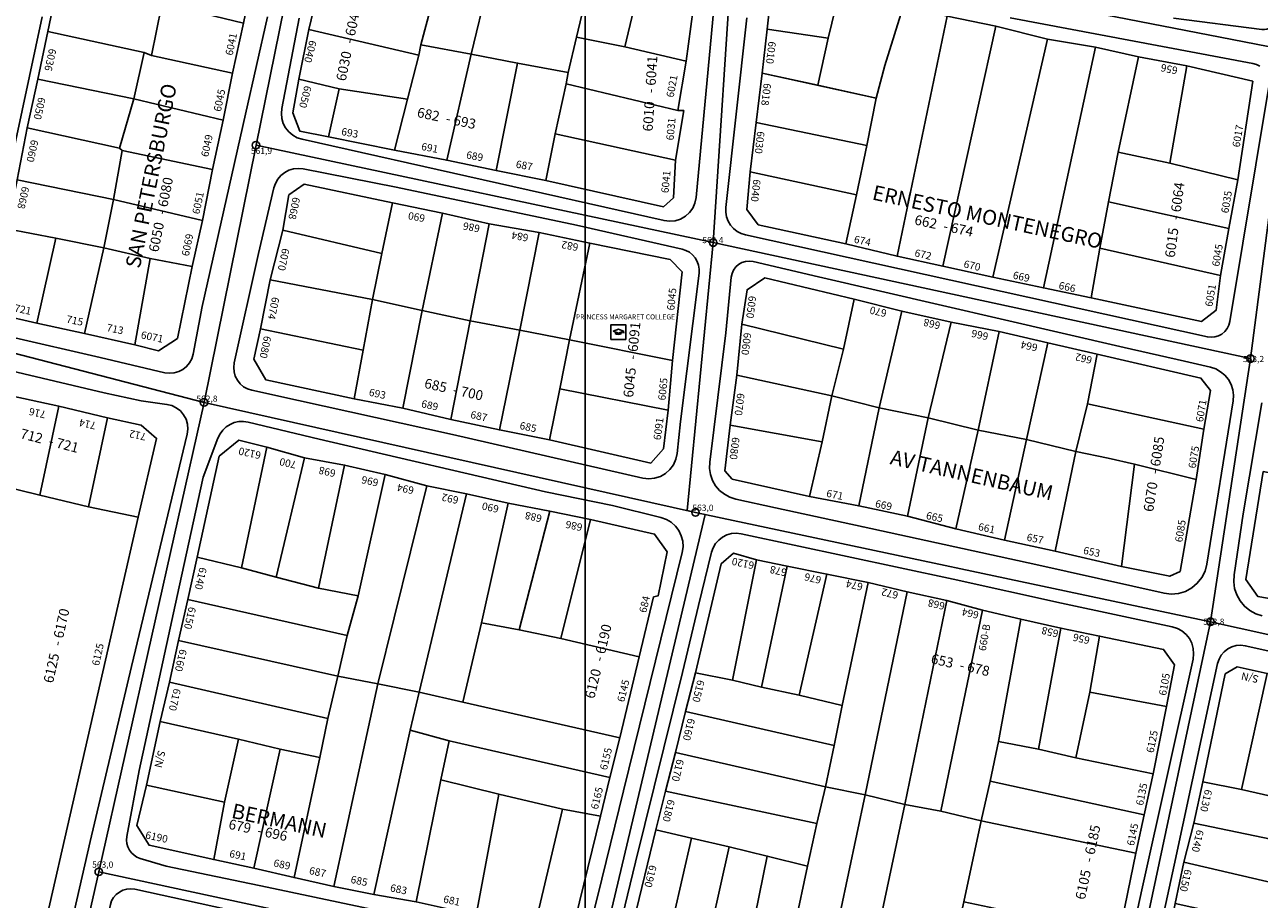
# Model space of a CAD drawing. Extents: x 343203 to 350546, y 6289600 to 6297187.
# Drawn here: x 347087 to 347336, y 6290519 to 6290695 of the extents above; entities that cross this region are included whole.
import ezdxf

# ---------------------------------------------------------------- set-up
doc = ezdxf.new("R2010")
doc.units = 0
doc.header["$MEASUREMENT"] = 0
doc.layers.get('0').update_dxf_attribs({"linetype": 'CONTINUOUS'})
for name, color, linetype in [('1010', 7, 'CONTINUOUS'), ('1400', 7, 'CONTINUOUS'), ('1500', 7, 'CONTINUOUS'), ('2000', 7, 'CONTINUOUS'), ('2510', 7, 'CONTINUOUS'), ('LIMITE_PREDIAL', 7, 'CONTINUOUS')]:
    doc.layers.add(name, color=color, linetype=linetype)

msp = doc.modelspace()

# ---------------------------------------------------------------- linework, layer by layer
at = {"color": 3}
for points in [[(346300, 6290200), (347200, 6290200), (347200, 6290800), (346300, 6290800), (346300, 6290200)], [(347200, 6290200), (348100, 6290200), (348100, 6290800), (347200, 6290800), (347200, 6290200)]]:
    msp.add_lwpolyline(points, dxfattribs=at)
at = {"color": 10}
for points in [[(347133.66, 6290671.08), (347145.06, 6290727.15)], [(347225.83, 6290651.43), (347229.78, 6290712.03)], [(347229.78, 6290712.03), (347342.24, 6290690.09)], [(347342.24, 6290690.09), (347334.16, 6290628.03)], [(347123.19, 6290619.17), (347133.66, 6290671.08)], [(347225.83, 6290651.43), (347133.66, 6290671.08)], [(347222.27, 6290596.98), (347220.55, 6290597.36), (347225.83, 6290651.43)], [(347334.16, 6290628.03), (347225.83, 6290651.43)], [(347074.24, 6290631.9), (347123.19, 6290619.17)], [(347334.16, 6290628.03), (347326.1, 6290574.92)], [(347101.97, 6290524.48), (347123.19, 6290619.17)], [(347123.19, 6290619.17), (347222.27, 6290596.98)], [(347222.27, 6290596.98), (347224.19, 6290596.57), (347202, 6290502.87)], [(347222.27, 6290596.98), (347326.1, 6290574.92)], [(347326.1, 6290574.92), (347306.05, 6290480.68)], [(347326.1, 6290574.92), (347424.95, 6290553.07)], [(347079.84, 6290427.1), (347101.97, 6290524.48)], [(347202, 6290502.87), (347101.97, 6290524.48)]]:
    msp.add_lwpolyline(points, dxfattribs=at)
at = {"color": 4}
for points in [[(347205.21, 6290631.89), (347205.21, 6290634.85), (347208.18, 6290634.85), (347208.18, 6290631.89), (347205.21, 6290631.89)], [(347205.64, 6290633.58), (347206.71, 6290633.99), (347207.75, 6290633.58), (347206.71, 6290633.17), (347205.64, 6290633.58)], [(347206.22, 6290633.35), (347206.04, 6290633.06)], [(347207.21, 6290633.36), (347207.32, 6290633.06)], [(347207.75, 6290633.58), (347207.67, 6290633.18)], [(347207.75, 6290633.58), (347207.69, 6290633.18)], [(347207.75, 6290633.58), (347207.7, 6290633.18)], [(347207.75, 6290633.58), (347207.73, 6290633.18)], [(347207.75, 6290633.58), (347207.75, 6290633.18)], [(347207.75, 6290633.58), (347207.76, 6290633.18)], [(347207.75, 6290633.58), (347207.8, 6290633.18)]]:
    msp.add_lwpolyline(points, dxfattribs=at)
msp.add_arc((347206.69, 6290634.3), 1.4, 242.6955, 296.9155, dxfattribs=at)
at = {"layer": '1400', "color": 2}
for points in [[(347127, 6290676.1), (347128.9, 6290685.6), (347131.1, 6290695.7), (347133.1, 6290705.2), (347136.7, 6290723), (347129.4, 6290724.9), (347119.7, 6290726.9), (347109.9, 6290729.1), (347101.6, 6290731.1), (347099.1, 6290729.1), (347095.9, 6290713.8), (347093.8, 6290704), (347091.7, 6290694), (347089.7, 6290684.4), (347087.5, 6290674.6), (347085.5, 6290664.1)], [(347146.61, 6290703.99), (347144.31, 6290694.39), (347142.31, 6290684.39), (347141.11, 6290677.59), (347142.51, 6290673.89), (347148.3, 6290672.75), (347161.6, 6290670.05), (347172.1, 6290668.05), (347182.1, 6290665.95), (347192.1, 6290663.95), (347215.8, 6290658.65), (347217.8, 6290660.45), (347218.2, 6290668.05), (347219.9, 6290678.05), (347218.7, 6290678.05)], [(347218.7, 6290678.05), (347220.4, 6290688.05), (347222.7, 6290705.55)], [(347237.6, 6290702.38), (347236.7, 6290694.48), (347235.7, 6290685.58), (347234.5, 6290675.68), (347233.3, 6290665.68), (347232.6, 6290658.08), (347234.9, 6290654.98), (347252.6, 6290651.18), (347262.9, 6290648.68), (347272.1, 6290646.68), (347282.2, 6290644.48)], [(347282.2, 6290644.48), (347292.4, 6290642.28), (347302, 6290640.28), (347324.3, 6290635.48), (347327.2, 6290637.78), (347328.1, 6290644.78), (347329.8, 6290654.28), (347331.6, 6290664.08), (347334.6, 6290683.98), (347321.3, 6290687.08), (347311.6, 6290688.88), (347302.9, 6290690.88), (347293.2, 6290692.48), (347282.8, 6290695.08), (347273, 6290697.08)], [(347081.8, 6290636.9), (347089.5, 6290635.2), (347099.1, 6290633.1), (347109.2, 6290630.8), (347114, 6290629.6), (347117.8, 6290632.1), (347120.8, 6290646.6), (347122.9, 6290655.9), (347124.9, 6290666.2), (347127, 6290676.1)], [(347219.54, 6290645.53), (347217.14, 6290648.03), (347200.94, 6290651.33), (347190.74, 6290653.43), (347180.64, 6290655.23), (347171.24, 6290657.33), (347161.14, 6290659.43), (347143.34, 6290663.23), (347140.24, 6290661.03), (347139.04, 6290653.93), (347136.54, 6290643.93), (347134.54, 6290634.03), (347133.24, 6290627.93), (347135.64, 6290623.73), (347153.44, 6290619.93), (347163.24, 6290618.03), (347172.94, 6290615.73), (347182.74, 6290613.63), (347192.84, 6290611.63), (347213.24, 6290606.93), (347215.84, 6290609.83), (347216.74, 6290617.63), (347217.64, 6290627.63), (347219.54, 6290645.53)], [(347264.97, 6290596.2), (347255.17, 6290598.3), (347245.27, 6290600.2), (347229.67, 6290603.7), (347228.17, 6290605.4), (347229.27, 6290614.6), (347230.57, 6290624.7), (347231.57, 6290635), (347232.67, 6290641.9), (347236.27, 6290644.3), (347254.27, 6290640), (347263.87, 6290637.6), (347273.77, 6290635.4), (347283.47, 6290633.5), (347293.27, 6290631.2), (347303.27, 6290628.9), (347324.17, 6290624.1), (347326.07, 6290621.6), (347324.77, 6290613.8), (347323.17, 6290603.6), (347319.97, 6290585.1), (347317.87, 6290584.1), (347308.17, 6290586.1), (347294.77, 6290589.2), (347284.57, 6290591.4), (347274.77, 6290593.7), (347264.97, 6290596.2)], [(347038.6, 6290284.4), (347088.5, 6290502.4), (347109.9, 6290596), (347113.6, 6290611.9), (347110.5, 6290614.6), (347103.7, 6290616.1), (347093.9, 6290618.4), (347084.3, 6290620.5)], [(347165.92, 6290518.43), (347157.42, 6290519.93), (347149.32, 6290521.53), (347141.32, 6290523.33), (347133.22, 6290525.23), (347125.12, 6290526.93), (347112.11, 6290529.83), (347109.61, 6290533.83), (347111.61, 6290541.93), (347114.31, 6290554.83), (347116.21, 6290562.73), (347118.01, 6290571.13), (347119.91, 6290579.43), (347121.81, 6290587.93), (347126.21, 6290608.33), (347130.21, 6290611.53), (347135.81, 6290610.13), (347143.42, 6290608.03), (347151.52, 6290606.53), (347159.72, 6290604.63), (347168.12, 6290602.33), (347176.12, 6290600.73), (347184.52, 6290598.83), (347192.92, 6290597.23), (347201.12, 6290595.53), (347214.02, 6290592.63), (347216.52, 6290589.03), (347214.72, 6290580.13), (347213.82, 6290579.93), (347210.92, 6290567.83), (347207.02, 6290551.53)], [(347336.7, 6290605.25), (347333.2, 6290583.45), (347335.6, 6290580.05), (347343, 6290578.75)], [(347307.74, 6290512.14), (347311.04, 6290528.24), (347312.74, 6290535.94), (347314.54, 6290544.24), (347317.24, 6290557.84), (347318.84, 6290566.24), (347316.64, 6290569.34), (347303.74, 6290572.04), (347295.94, 6290573.64), (347287.84, 6290575.44), (347280.14, 6290577.24), (347272.94, 6290579.24), (347264.94, 6290580.94), (347257.04, 6290582.84), (347248.74, 6290584.54), (347240.74, 6290586.14), (347234.54, 6290587.44), (347229.94, 6290588.74), (347227.44, 6290586.64), (347222.24, 6290564.64), (347220.24, 6290556.84), (347218.24, 6290548.54), (347216.24, 6290540.74), (347214.24, 6290532.94), (347209.24, 6290512.14)], [(347337.53, 6290564.5), (347331.43, 6290565.8), (347329.03, 6290564.4), (347324.53, 6290542.6), (347322.73, 6290534.3), (347320.73, 6290526.4), (347318.93, 6290518.1), (347317.33, 6290510), (347312.73, 6290489.3), (347314.73, 6290485.6), (347320.53, 6290484.6), (347327.7, 6290482.7), (347336.2, 6290481)], [(347207.02, 6290551.53), (347205.02, 6290543.53), (347203.12, 6290535.73), (347197.22, 6290511.53)]]:
    msp.add_lwpolyline(points, dxfattribs=at)
at = {"layer": '1500'}
for centre in [(347133.65, 6290671.08), (347225.82, 6290651.43), (347334.15, 6290628.03), (347123.18, 6290619.17), (347222.26, 6290596.98), (347326.09, 6290574.92), (347101.96, 6290524.48)]:
    msp.add_circle(centre, 0.759, dxfattribs=at)
at = {"layer": '2000', "color": 1}
for points in [[(347142.34, 6290696.71), (347138.85, 6290678.5), (347138.76, 6290677.47), (347138.86, 6290676.45), (347139.16, 6290675.47), (347139.63, 6290674.56), (347140.28, 6290673.76), (347141.06, 6290673.1), (347141.96, 6290672.59), (347142.93, 6290672.27), (347215.94, 6290655.85), (347217.05, 6290655.72), (347218.17, 6290655.83), (347219.24, 6290656.17), (347220.21, 6290656.73), (347221.04, 6290657.48), (347221.7, 6290658.39), (347222.15, 6290659.41), (347222.37, 6290660.51), (347226.39, 6290703.01)], [(347090.54, 6290696.96), (347078.57, 6290641.2)], [(347084.18, 6290632.38), (347102.23, 6290628.24), (347115.28, 6290625.18), (347116.22, 6290625.06), (347117.16, 6290625.13), (347118.08, 6290625.39), (347118.92, 6290625.82), (347119.66, 6290626.42), (347120.26, 6290627.15), (347120.71, 6290627.98), (347120.97, 6290628.89), (347122.78, 6290638.55), (347131.56, 6290677.35), (347135.99, 6290696.96)], [(347232.62, 6290696.76), (347228.4, 6290658.48), (347228.39, 6290657.55), (347228.54, 6290656.64), (347228.85, 6290655.77), (347229.32, 6290654.97), (347229.93, 6290654.27), (347230.65, 6290653.69), (347231.47, 6290653.25), (347232.35, 6290652.97), (347325.45, 6290632.41), (347326.22, 6290632.32), (347326.98, 6290632.39), (347327.72, 6290632.61), (347328.39, 6290632.97), (347328.98, 6290633.46), (347329.46, 6290634.06), (347329.81, 6290634.75), (347330.01, 6290635.49), (347337.87, 6290682.9)], [(347336.05, 6290687.01), (347335.35, 6290687.37), (347334.59, 6290687.59), (347285.72, 6290696.76)], [(347318.64, 6290696.71), (347336.46, 6290694.42), (347336.97, 6290694.41), (347337.47, 6290694.5), (347337.95, 6290694.68), (347338.38, 6290694.96), (347338.75, 6290695.31), (347339.04, 6290695.74)], [(347161.89, 6290662.58), (347143.18, 6290666.29), (347142.21, 6290666.38), (347141.24, 6290666.29), (347140.3, 6290666.02), (347139.44, 6290665.57), (347138.68, 6290664.97), (347138.04, 6290664.23), (347137.56, 6290663.38), (347137.25, 6290662.46), (347134.19, 6290649.22), (347129.27, 6290627.15), (347129.16, 6290626.25), (347129.23, 6290625.34), (347129.48, 6290624.47), (347129.89, 6290623.65), (347130.45, 6290622.94), (347131.14, 6290622.35), (347131.93, 6290621.9), (347132.8, 6290621.62), (347142.19, 6290619.55), (347173.3, 6290612.69), (347211.64, 6290603.93), (347212.83, 6290603.79), (347214.02, 6290603.9), (347215.17, 6290604.26), (347216.21, 6290604.85), (347217.1, 6290605.64), (347217.81, 6290606.61), (347218.3, 6290607.7), (347218.55, 6290608.87), (347219.23, 6290615.34), (347222.98, 6290645.24), (347223, 6290646.06), (347222.88, 6290646.86), (347222.61, 6290647.63), (347222.21, 6290648.34), (347221.68, 6290648.96), (347221.05, 6290649.47), (347220.33, 6290649.86), (347219.56, 6290650.12), (347198.26, 6290654.92), (347161.89, 6290662.58)], [(347247.06, 6290644.53), (347233.86, 6290647.59), (347233.1, 6290647.69), (347232.35, 6290647.62), (347231.62, 6290647.39), (347230.96, 6290647.01), (347230.39, 6290646.51), (347229.94, 6290645.89), (347229.64, 6290645.19), (347229.48, 6290644.45), (347228.4, 6290633.21), (347225.13, 6290607.1), (347225.09, 6290605.86), (347225.28, 6290604.63), (347225.69, 6290603.45), (347226.31, 6290602.37), (347227.12, 6290601.42), (347228.09, 6290600.64), (347229.19, 6290600.05), (347230.38, 6290599.67), (347238.42, 6290597.9), (347256.05, 6290594.05), (347290.85, 6290586.48), (347316.72, 6290580.69), (347318.17, 6290580.51), (347319.62, 6290580.64), (347321.02, 6290581.06), (347322.31, 6290581.75), (347323.42, 6290582.68), (347324.33, 6290583.83), (347324.98, 6290585.13), (347325.36, 6290586.54), (347330.66, 6290619.49), (347330.73, 6290620.61), (347330.6, 6290621.73), (347330.25, 6290622.8), (347329.71, 6290623.79), (347329, 6290624.66), (347328.13, 6290625.38), (347327.15, 6290625.93), (347326.08, 6290626.28), (347320.85, 6290627.47), (347308.7, 6290630.25), (347247.06, 6290644.53)], [(347074.27, 6290627.9), (347103.03, 6290621.12), (347110.49, 6290619.51), (347115.68, 6290618.79), (347116.67, 6290618.55), (347117.59, 6290618.1), (347118.4, 6290617.48), (347119.06, 6290616.7), (347119.55, 6290615.8), (347119.83, 6290614.82), (347119.91, 6290613.8), (347119.78, 6290612.79), (347108.57, 6290565.91), (347100.19, 6290530.59), (347090.74, 6290489.11), (347084.37, 6290461.24)], [(347336.51, 6290576.09), (347335.2, 6290576.52), (347333.99, 6290577.19), (347332.93, 6290578.06), (347332.05, 6290579.12), (347331.38, 6290580.33), (347330.94, 6290581.63), (347330.76, 6290583), (347330.83, 6290584.37), (347332.65, 6290596.72), (347336.44, 6290619.07)], [(347146.42, 6290611.74), (347132.06, 6290615.2), (347131.13, 6290615.34), (347130.2, 6290615.31), (347129.28, 6290615.11), (347128.42, 6290614.75), (347127.64, 6290614.24), (347126.96, 6290613.59), (347126.4, 6290612.84), (347125.99, 6290612), (347123.01, 6290604.11), (347118.17, 6290581.96), (347110.11, 6290544.9), (347107.63, 6290531.58), (347107.57, 6290530.88), (347107.63, 6290530.18), (347107.82, 6290529.5), (347108.13, 6290528.87), (347108.55, 6290528.31), (347109.06, 6290527.83), (347109.66, 6290527.45), (347110.31, 6290527.19), (347115.51, 6290525.62), (347135.93, 6290521.37), (347196.65, 6290508.53)], [(347200.27, 6290510.78), (347202.48, 6290519.45), (347207.74, 6290540.81), (347219.58, 6290588.89), (347219.74, 6290590.03), (347219.68, 6290591.17), (347219.4, 6290592.28), (347218.9, 6290593.31), (347218.22, 6290594.23), (347217.37, 6290595), (347216.38, 6290595.58), (347215.3, 6290595.96), (347205.53, 6290598.36), (347192, 6290601.15), (347146.42, 6290611.74)], [(347274.18, 6290583.52), (347231.44, 6290592.67), (347230.48, 6290592.79), (347229.51, 6290592.71), (347228.58, 6290592.45), (347227.71, 6290592.02), (347226.95, 6290591.42), (347226.31, 6290590.7), (347225.82, 6290589.86), (347225.5, 6290588.94), (347222.88, 6290578.18), (347219.64, 6290564.7), (347210.19, 6290526.41), (347206.47, 6290511.19)], [(347308.52, 6290503.97), (347312.37, 6290521.45), (347322.56, 6290567.41), (347322.69, 6290568.47), (347322.61, 6290569.55), (347322.32, 6290570.58), (347321.83, 6290571.54), (347321.16, 6290572.38), (347320.34, 6290573.08), (347319.4, 6290573.6), (347318.37, 6290573.92), (347296.05, 6290578.66), (347274.18, 6290583.52)], [(347355.21, 6290565.13), (347333.1, 6290570.07), (347332.19, 6290570.18), (347331.28, 6290570.11), (347330.39, 6290569.86), (347329.57, 6290569.44), (347328.85, 6290568.88), (347328.25, 6290568.18), (347327.81, 6290567.37), (347327.52, 6290566.5), (347326.38, 6290561.21), (347324.22, 6290551.17), (347318.78, 6290525.84), (347312.59, 6290497.39)], [(347156.39, 6290510.59), (347109.2, 6290520.95), (347108.4, 6290521.04), (347107.6, 6290520.98), (347106.83, 6290520.77), (347106.11, 6290520.4), (347105.47, 6290519.91), (347104.95, 6290519.31), (347104.54, 6290518.61), (347104.29, 6290517.85), (347098.97, 6290495.16), (347094.05, 6290472.81), (347086.07, 6290438.06)]]:
    msp.add_lwpolyline(points, dxfattribs=at)
at = {"layer": 'LIMITE_PREDIAL', "color": 4}
for points in [[(347173.6, 6290719.25), (347169, 6290699.15), (347166.9, 6290691.35), (347177, 6290689.45), (347183.6, 6290716.65), (347173.6, 6290719.25)], [(347183.6, 6290716.65), (347177, 6290689.45), (347186.4, 6290687.65), (347196.6, 6290685.75), (347198.3, 6290692.85), (347202.9, 6290712.35), (347183.6, 6290716.65)], [(347202.9, 6290712.35), (347198.3, 6290692.85), (347208, 6290690.95), (347212.6, 6290710.15), (347202.9, 6290712.35)], [(347212.6, 6290710.15), (347208, 6290690.95), (347220.4, 6290688.05), (347222.7, 6290705.55), (347219.8, 6290708.55), (347212.6, 6290710.15)], [(347091.7, 6290694), (347111.1, 6290689.8), (347112.6, 6290689.2), (347114.6, 6290699.1), (347093.8, 6290704), (347091.7, 6290694)], [(347144.31, 6290694.39), (347166.5, 6290689.25), (347166.9, 6290691.35), (347169, 6290699.15), (347157.7, 6290701.65), (347146.61, 6290703.99), (347144.31, 6290694.39)], [(347251.3, 6290702.08), (347249, 6290692.68), (347236.7, 6290694.48), (347237.6, 6290702.38), (347240.8, 6290704.68), (347251.3, 6290702.08)], [(347251.3, 6290702.08), (347249, 6290692.68), (347246.9, 6290683.18), (347258.7, 6290680.58), (347260.4, 6290687.18), (347264.3, 6290699.68), (347251.3, 6290702.08)], [(347131.1, 6290695.7), (347115.3, 6290699.5), (347114.6, 6290699.1), (347112.6, 6290689.2), (347128.9, 6290685.6), (347131.1, 6290695.7)], [(347252.6, 6290651.18), (347254.7, 6290661.08), (347256.8, 6290670.98), (347258.7, 6290680.58), (347260.4, 6290687.18), (347264.3, 6290699.68), (347273, 6290697.08), (347262.9, 6290648.68), (347252.6, 6290651.18)], [(347282.8, 6290695.08), (347272.1, 6290646.68), (347262.9, 6290648.68), (347273, 6290697.08), (347282.8, 6290695.08)], [(347089.7, 6290684.4), (347109, 6290680.4), (347111.1, 6290689.8), (347091.7, 6290694), (347089.7, 6290684.4)], [(347144.31, 6290694.39), (347166.5, 6290689.25), (347164.2, 6290680.35), (347150.4, 6290682.45), (347142.31, 6290684.39), (347144.31, 6290694.39)], [(347235.7, 6290685.58), (347246.9, 6290683.18), (347249, 6290692.68), (347236.7, 6290694.48), (347235.7, 6290685.58)], [(347282.8, 6290695.08), (347272.1, 6290646.68), (347282.2, 6290644.48), (347293.2, 6290692.48), (347282.8, 6290695.08)], [(347172.1, 6290668.05), (347177, 6290689.45), (347166.9, 6290691.35), (347166.5, 6290689.25), (347164.2, 6290680.35), (347161.6, 6290670.05), (347172.1, 6290668.05)], [(347220.4, 6290688.05), (347208, 6290690.95), (347198.3, 6290692.85), (347196.6, 6290685.75), (347196.2, 6290683.45), (347218.7, 6290678.05), (347220.4, 6290688.05)], [(347302.9, 6290690.88), (347292.4, 6290642.28), (347282.2, 6290644.48), (347293.2, 6290692.48), (347302.9, 6290690.88)], [(347128.9, 6290685.6), (347112.6, 6290689.2), (347111.1, 6290689.8), (347109, 6290680.4), (347127, 6290676.1), (347128.9, 6290685.6)], [(347182.1, 6290665.95), (347186.4, 6290687.65), (347177, 6290689.45), (347172.1, 6290668.05), (347182.1, 6290665.95)], [(347302.9, 6290690.88), (347292.4, 6290642.28), (347302, 6290640.28), (347303.8, 6290650.28), (347305.5, 6290659.68), (347307.5, 6290669.68), (347311.6, 6290688.88), (347302.9, 6290690.88)], [(347321.3, 6290687.08), (347317.9, 6290667.48), (347307.5, 6290669.68), (347311.6, 6290688.88), (347321.3, 6290687.08)], [(347192.1, 6290663.95), (347194, 6290673.35), (347196.2, 6290683.45), (347196.6, 6290685.75), (347186.4, 6290687.65), (347182.1, 6290665.95), (347192.1, 6290663.95)], [(347331.6, 6290664.08), (347317.9, 6290667.48), (347321.3, 6290687.08), (347334.6, 6290683.98), (347331.6, 6290664.08)], [(347087.5, 6290674.6), (347106.1, 6290670.5), (347109, 6290680.4), (347089.7, 6290684.4), (347087.5, 6290674.6)], [(347142.31, 6290684.39), (347150.4, 6290682.45), (347148.3, 6290672.75), (347142.51, 6290673.89), (347141.11, 6290677.59), (347142.31, 6290684.39)], [(347234.5, 6290675.68), (347256.8, 6290670.98), (347258.7, 6290680.58), (347235.7, 6290685.58), (347234.5, 6290675.68)], [(347148.3, 6290672.75), (347150.4, 6290682.45), (347164.2, 6290680.35), (347161.6, 6290670.05), (347148.3, 6290672.75)], [(347196.2, 6290683.45), (347218.7, 6290678.05), (347219.9, 6290678.05), (347218.2, 6290668.05), (347194, 6290673.35), (347196.2, 6290683.45)], [(347127, 6290676.1), (347109, 6290680.4), (347106.1, 6290670.5), (347106.7, 6290670), (347124.9, 6290666.2), (347127, 6290676.1)], [(347087.5, 6290674.6), (347106.1, 6290670.5), (347106.7, 6290670), (347104.9, 6290660.1), (347085.5, 6290664.1), (347087.5, 6290674.6)], [(347233.3, 6290665.68), (347254.7, 6290661.08), (347256.8, 6290670.98), (347234.5, 6290675.68), (347233.3, 6290665.68)], [(347194, 6290673.35), (347192.1, 6290663.95), (347215.8, 6290658.65), (347217.8, 6290660.45), (347218.2, 6290668.05), (347194, 6290673.35)], [(347124.9, 6290666.2), (347106.7, 6290670), (347104.9, 6290660.1), (347122.9, 6290655.9), (347124.9, 6290666.2)], [(347329.8, 6290654.28), (347305.5, 6290659.68), (347307.5, 6290669.68), (347317.9, 6290667.48), (347331.6, 6290664.08), (347329.8, 6290654.28)], [(347083.5, 6290654.2), (347093.3, 6290652.3), (347103, 6290650.4), (347104.9, 6290660.1), (347085.5, 6290664.1), (347083.5, 6290654.2)], [(347233.3, 6290665.68), (347254.7, 6290661.08), (347252.6, 6290651.18), (347234.9, 6290654.98), (347232.6, 6290658.08), (347233.3, 6290665.68)], [(347139.04, 6290653.93), (347159.04, 6290649.23), (347161.14, 6290659.43), (347143.34, 6290663.23), (347140.24, 6290661.03), (347139.04, 6290653.93)], [(347122.9, 6290655.9), (347104.9, 6290660.1), (347103, 6290650.4), (347112.3, 6290648.2), (347120.8, 6290646.6), (347122.9, 6290655.9)], [(347161.14, 6290659.43), (347159.04, 6290649.23), (347157.14, 6290639.93), (347167.14, 6290637.73), (347171.24, 6290657.33), (347161.14, 6290659.43)], [(347329.8, 6290654.28), (347305.5, 6290659.68), (347303.8, 6290650.28), (347328.1, 6290644.78), (347329.8, 6290654.28)], [(347180.64, 6290655.23), (347176.84, 6290635.63), (347167.14, 6290637.73), (347171.24, 6290657.33), (347180.64, 6290655.23)], [(347089.5, 6290635.2), (347093.3, 6290652.3), (347083.5, 6290654.2), (347080.4, 6290640), (347081.8, 6290636.9), (347089.5, 6290635.2)], [(347139.04, 6290653.93), (347159.04, 6290649.23), (347157.14, 6290639.93), (347136.54, 6290643.93), (347139.04, 6290653.93)], [(347190.74, 6290653.43), (347186.84, 6290633.73), (347176.84, 6290635.63), (347180.64, 6290655.23), (347190.74, 6290653.43)], [(347099.1, 6290633.1), (347103, 6290650.4), (347093.3, 6290652.3), (347089.5, 6290635.2), (347099.1, 6290633.1)], [(347190.74, 6290653.43), (347186.84, 6290633.73), (347196.84, 6290631.83), (347200.94, 6290651.33), (347190.74, 6290653.43)], [(347217.14, 6290648.03), (347200.94, 6290651.33), (347196.84, 6290631.83), (347217.64, 6290627.63), (347219.54, 6290645.53), (347217.14, 6290648.03)], [(347109.2, 6290630.8), (347112.3, 6290648.2), (347103, 6290650.4), (347099.1, 6290633.1), (347109.2, 6290630.8)], [(347328.1, 6290644.78), (347303.8, 6290650.28), (347302, 6290640.28), (347324.3, 6290635.48), (347327.2, 6290637.78), (347328.1, 6290644.78)], [(347112.3, 6290648.2), (347120.8, 6290646.6), (347117.8, 6290632.1), (347114, 6290629.6), (347109.2, 6290630.8), (347112.3, 6290648.2)], [(347136.54, 6290643.93), (347157.14, 6290639.93), (347155.24, 6290629.73), (347134.54, 6290634.03), (347136.54, 6290643.93)], [(347231.57, 6290635), (347252.07, 6290629.9), (347254.27, 6290640), (347236.27, 6290644.3), (347232.67, 6290641.9), (347231.57, 6290635)], [(347163.24, 6290618.03), (347167.14, 6290637.73), (347157.14, 6290639.93), (347155.24, 6290629.73), (347153.44, 6290619.93), (347163.24, 6290618.03)], [(347254.27, 6290640), (347252.07, 6290629.9), (347249.77, 6290620.5), (347259.27, 6290618.1), (347263.87, 6290637.6), (347254.27, 6290640)], [(347163.24, 6290618.03), (347167.14, 6290637.73), (347176.84, 6290635.63), (347172.94, 6290615.73), (347163.24, 6290618.03)], [(347273.77, 6290635.4), (347269.17, 6290616.1), (347259.27, 6290618.1), (347263.87, 6290637.6), (347273.77, 6290635.4)], [(347134.54, 6290634.03), (347155.24, 6290629.73), (347153.44, 6290619.93), (347135.64, 6290623.73), (347133.24, 6290627.93), (347134.54, 6290634.03)], [(347182.74, 6290613.63), (347186.84, 6290633.73), (347176.84, 6290635.63), (347172.94, 6290615.73), (347182.74, 6290613.63)], [(347230.57, 6290624.7), (347249.77, 6290620.5), (347252.07, 6290629.9), (347231.57, 6290635), (347230.57, 6290624.7)], [(347283.47, 6290633.5), (347279.27, 6290613.6), (347269.17, 6290616.1), (347273.77, 6290635.4), (347283.47, 6290633.5)], [(347182.74, 6290613.63), (347186.84, 6290633.73), (347196.84, 6290631.83), (347194.94, 6290621.93), (347192.84, 6290611.63), (347182.74, 6290613.63)], [(347216.74, 6290617.63), (347194.94, 6290621.93), (347196.84, 6290631.83), (347217.64, 6290627.63), (347216.74, 6290617.63)], [(347283.47, 6290633.5), (347279.27, 6290613.6), (347288.97, 6290611.7), (347293.27, 6290631.2), (347283.47, 6290633.5)], [(347303.27, 6290628.9), (347301.27, 6290618.9), (347298.97, 6290609.3), (347288.97, 6290611.7), (347293.27, 6290631.2), (347303.27, 6290628.9)], [(347324.77, 6290613.8), (347301.27, 6290618.9), (347303.27, 6290628.9), (347324.17, 6290624.1), (347326.07, 6290621.6), (347324.77, 6290613.8)], [(347229.27, 6290614.6), (347247.77, 6290611.2), (347249.77, 6290620.5), (347230.57, 6290624.7), (347229.27, 6290614.6)], [(347216.74, 6290617.63), (347194.94, 6290621.93), (347192.84, 6290611.63), (347213.24, 6290606.93), (347215.84, 6290609.83), (347216.74, 6290617.63)], [(347084.3, 6290620.5), (347093.9, 6290618.4), (347090.1, 6290600.5), (347080.2, 6290602.9), (347084.3, 6290620.5)], [(347255.17, 6290598.3), (347259.27, 6290618.1), (347249.77, 6290620.5), (347247.77, 6290611.2), (347245.27, 6290600.2), (347255.17, 6290598.3)], [(347323.17, 6290603.6), (347310.77, 6290606.7), (347305.47, 6290607.9), (347298.97, 6290609.3), (347301.27, 6290618.9), (347324.77, 6290613.8), (347323.17, 6290603.6)], [(347093.9, 6290618.4), (347103.7, 6290616.1), (347099.9, 6290598.1), (347090.1, 6290600.5), (347093.9, 6290618.4)], [(347259.27, 6290618.1), (347255.17, 6290598.3), (347264.97, 6290596.2), (347269.17, 6290616.1), (347259.27, 6290618.1)], [(347103.7, 6290616.1), (347110.5, 6290614.6), (347113.6, 6290611.9), (347109.9, 6290596), (347099.9, 6290598.1), (347103.7, 6290616.1)], [(347229.27, 6290614.6), (347247.77, 6290611.2), (347245.27, 6290600.2), (347229.67, 6290603.7), (347228.17, 6290605.4), (347229.27, 6290614.6)], [(347274.77, 6290593.7), (347279.27, 6290613.6), (347269.17, 6290616.1), (347264.97, 6290596.2), (347274.77, 6290593.7)], [(347135.81, 6290610.13), (347130.71, 6290585.83), (347121.81, 6290587.93), (347126.21, 6290608.33), (347130.21, 6290611.53), (347135.81, 6290610.13)], [(347274.77, 6290593.7), (347279.27, 6290613.6), (347288.97, 6290611.7), (347284.57, 6290591.4), (347274.77, 6290593.7)], [(347284.57, 6290591.4), (347288.97, 6290611.7), (347298.97, 6290609.3), (347294.77, 6290589.2), (347284.57, 6290591.4)], [(347135.81, 6290610.13), (347130.71, 6290585.83), (347137.72, 6290583.93), (347143.42, 6290608.03), (347135.81, 6290610.13)], [(347294.77, 6290589.2), (347298.97, 6290609.3), (347305.47, 6290607.9), (347310.77, 6290606.7), (347308.17, 6290586.1), (347294.77, 6290589.2)], [(347109.9, 6290596), (347099.9, 6290598.1), (347090.1, 6290600.5), (347070.3, 6290605.3), (347065.1, 6290606.4), (347056.5, 6290569.8), (347074.9, 6290564.9), (347062.5, 6290509.9), (347088.5, 6290502.4), (347109.9, 6290596)], [(347151.52, 6290606.53), (347146.22, 6290581.73), (347137.72, 6290583.93), (347143.42, 6290608.03), (347151.52, 6290606.53)], [(347151.52, 6290606.53), (347146.22, 6290581.73), (347154.22, 6290580.13), (347159.72, 6290604.63), (347151.52, 6290606.53)], [(347323.17, 6290603.6), (347310.77, 6290606.7), (347308.17, 6290586.1), (347317.87, 6290584.1), (347319.97, 6290585.1), (347323.17, 6290603.6)], [(347159.72, 6290604.63), (347154.22, 6290580.13), (347152.02, 6290572.13), (347150.12, 6290563.93), (347158.22, 6290562.43), (347168.12, 6290602.33), (347159.72, 6290604.63)], [(347336.7, 6290605.25), (347348.4, 6290602.85), (347343, 6290578.75), (347335.6, 6290580.05), (347333.2, 6290583.45), (347336.7, 6290605.25)], [(347176.12, 6290600.73), (347166.52, 6290560.73), (347158.22, 6290562.43), (347168.12, 6290602.33), (347176.12, 6290600.73)], [(347176.12, 6290600.73), (347166.52, 6290560.73), (347175.32, 6290558.73), (347179.12, 6290574.73), (347184.52, 6290598.83), (347176.12, 6290600.73)], [(347184.52, 6290598.83), (347179.12, 6290574.73), (347186.72, 6290573.33), (347192.92, 6290597.23), (347184.52, 6290598.83)], [(347201.12, 6290595.53), (347195.12, 6290571.53), (347186.72, 6290573.33), (347192.92, 6290597.23), (347201.12, 6290595.53)], [(347201.12, 6290595.53), (347195.12, 6290571.53), (347210.92, 6290567.83), (347213.82, 6290579.93), (347214.72, 6290580.13), (347216.52, 6290589.03), (347214.02, 6290592.63), (347201.12, 6290595.53)], [(347121.81, 6290587.93), (347130.71, 6290585.83), (347137.72, 6290583.93), (347146.22, 6290581.73), (347154.22, 6290580.13), (347152.02, 6290572.13), (347119.91, 6290579.43), (347121.81, 6290587.93)], [(347229.94, 6290588.74), (347234.54, 6290587.44), (347229.74, 6290563.14), (347222.24, 6290564.64), (347227.44, 6290586.64), (347229.94, 6290588.74)], [(347240.74, 6290586.14), (347235.54, 6290561.74), (347229.74, 6290563.14), (347234.54, 6290587.44), (347240.74, 6290586.14)], [(347248.74, 6290584.54), (347243.14, 6290560.14), (347235.54, 6290561.74), (347240.74, 6290586.14), (347248.74, 6290584.54)], [(347248.74, 6290584.54), (347243.14, 6290560.14), (347251.84, 6290558.04), (347257.04, 6290582.84), (347248.74, 6290584.54)], [(347264.94, 6290580.94), (347256.44, 6290540.04), (347248.44, 6290541.64), (347250.24, 6290549.94), (347251.84, 6290558.04), (347257.04, 6290582.84), (347264.94, 6290580.94)], [(347119.91, 6290579.43), (347152.02, 6290572.13), (347150.12, 6290563.93), (347118.01, 6290571.13), (347119.91, 6290579.43)], [(347264.94, 6290580.94), (347256.44, 6290540.04), (347264.44, 6290538.04), (347272.94, 6290579.24), (347264.94, 6290580.94)], [(347280.14, 6290577.24), (347271.74, 6290536.74), (347264.44, 6290538.04), (347272.94, 6290579.24), (347280.14, 6290577.24)], [(347287.84, 6290575.44), (347283.34, 6290550.74), (347281.64, 6290542.74), (347279.84, 6290534.74), (347271.74, 6290536.74), (347280.14, 6290577.24), (347287.84, 6290575.44)], [(347210.92, 6290567.83), (347195.12, 6290571.53), (347186.72, 6290573.33), (347179.12, 6290574.73), (347175.32, 6290558.73), (347207.02, 6290551.53), (347210.92, 6290567.83)], [(347295.94, 6290573.64), (347291.44, 6290549.24), (347283.34, 6290550.74), (347287.84, 6290575.44), (347295.94, 6290573.64)], [(347303.74, 6290572.04), (347301.74, 6290560.74), (347298.94, 6290547.44), (347291.44, 6290549.24), (347295.94, 6290573.64), (347303.74, 6290572.04)], [(347316.64, 6290569.34), (347303.74, 6290572.04), (347301.74, 6290560.74), (347317.24, 6290557.84), (347318.84, 6290566.24), (347316.64, 6290569.34)], [(347118.01, 6290571.13), (347150.12, 6290563.93), (347148.12, 6290555.43), (347116.21, 6290562.73), (347118.01, 6290571.13)], [(347222.24, 6290564.64), (347229.74, 6290563.14), (347235.54, 6290561.74), (347243.14, 6290560.14), (347251.84, 6290558.04), (347250.24, 6290549.94), (347220.24, 6290556.84), (347222.24, 6290564.64)], [(347337.53, 6290564.5), (347332.33, 6290541.1), (347324.53, 6290542.6), (347329.03, 6290564.4), (347331.43, 6290565.8), (347337.53, 6290564.5)], [(347339.7, 6290539.4), (347332.33, 6290541.1), (347337.53, 6290564.5), (347344.7, 6290562.7), (347339.7, 6290539.4)], [(347116.21, 6290562.73), (347148.12, 6290555.43), (347146.52, 6290547.53), (347138.52, 6290549.23), (347130.12, 6290551.23), (347114.31, 6290554.83), (347116.21, 6290562.73)], [(347149.32, 6290521.53), (347158.22, 6290562.43), (347150.12, 6290563.93), (347148.12, 6290555.43), (347146.52, 6290547.53), (347141.32, 6290523.33), (347149.32, 6290521.53)], [(347157.42, 6290519.93), (347164.72, 6290553.03), (347166.52, 6290560.73), (347158.22, 6290562.43), (347149.32, 6290521.53), (347157.42, 6290519.93)], [(347207.02, 6290551.53), (347175.32, 6290558.73), (347166.52, 6290560.73), (347164.72, 6290553.03), (347172.62, 6290550.93), (347205.02, 6290543.53), (347207.02, 6290551.53)], [(347317.24, 6290557.84), (347301.74, 6290560.74), (347298.94, 6290547.44), (347314.54, 6290544.24), (347317.24, 6290557.84)], [(347220.24, 6290556.84), (347250.24, 6290549.94), (347248.44, 6290541.64), (347218.24, 6290548.54), (347220.24, 6290556.84)], [(347114.31, 6290554.83), (347130.12, 6290551.23), (347127.32, 6290538.53), (347111.61, 6290541.93), (347114.31, 6290554.83)], [(347157.42, 6290519.93), (347164.72, 6290553.03), (347172.62, 6290550.93), (347170.92, 6290543.03), (347165.92, 6290518.43), (347157.42, 6290519.93)], [(347133.22, 6290525.23), (347138.52, 6290549.23), (347130.12, 6290551.23), (347127.32, 6290538.53), (347125.12, 6290526.93), (347133.22, 6290525.23)], [(347141.32, 6290523.33), (347146.52, 6290547.53), (347138.52, 6290549.23), (347133.22, 6290525.23), (347141.32, 6290523.33)], [(347205.02, 6290543.53), (347172.62, 6290550.93), (347170.92, 6290543.03), (347182.62, 6290540.13), (347195.42, 6290537.13), (347203.12, 6290535.73), (347205.02, 6290543.53)], [(347314.54, 6290544.24), (347298.94, 6290547.44), (347291.44, 6290549.24), (347283.34, 6290550.74), (347281.64, 6290542.74), (347312.74, 6290535.94), (347314.54, 6290544.24)], [(347218.24, 6290548.54), (347248.44, 6290541.64), (347246.74, 6290534.24), (347216.24, 6290540.74), (347218.24, 6290548.54)], [(347111.61, 6290541.93), (347127.32, 6290538.53), (347125.12, 6290526.93), (347112.11, 6290529.83), (347109.61, 6290533.83), (347111.61, 6290541.93)], [(347178.02, 6290515.73), (347182.62, 6290540.13), (347170.92, 6290543.03), (347165.92, 6290518.43), (347178.02, 6290515.73)], [(347312.74, 6290535.94), (347281.64, 6290542.74), (347279.84, 6290534.74), (347311.04, 6290528.24), (347312.74, 6290535.94)], [(347324.53, 6290542.6), (347332.33, 6290541.1), (347339.7, 6290539.4), (347348.2, 6290537.7), (347356.1, 6290535.7), (347354.1, 6290527.8), (347322.73, 6290534.3), (347324.53, 6290542.6)], [(347178.02, 6290515.73), (347182.62, 6290540.13), (347195.42, 6290537.13), (347189.82, 6290513.23), (347178.02, 6290515.73)], [(347214.24, 6290532.94), (347221.44, 6290531.24), (347229.04, 6290529.54), (347236.74, 6290527.64), (347244.84, 6290525.64), (347246.74, 6290534.24), (347216.24, 6290540.74), (347214.24, 6290532.94)], [(347248.04, 6290500.34), (347256.44, 6290540.04), (347248.44, 6290541.64), (347246.74, 6290534.24), (347244.84, 6290525.64), (347239.84, 6290502.24), (347248.04, 6290500.34)], [(347248.04, 6290500.34), (347256.44, 6290540.04), (347264.44, 6290538.04), (347256.14, 6290498.74), (347248.04, 6290500.34)], [(347189.82, 6290513.23), (347195.42, 6290537.13), (347203.12, 6290535.73), (347197.22, 6290511.53), (347189.82, 6290513.23)], [(347271.24, 6290495.44), (347276.34, 6290518.44), (347279.84, 6290534.74), (347271.74, 6290536.74), (347264.44, 6290538.04), (347256.14, 6290498.74), (347271.24, 6290495.44)], [(347311.04, 6290528.24), (347279.84, 6290534.74), (347276.34, 6290518.44), (347284.04, 6290516.84), (347292.84, 6290515.14), (347307.74, 6290512.14), (347311.04, 6290528.24)], [(347320.73, 6290526.4), (347352.4, 6290519), (347354.1, 6290527.8), (347322.73, 6290534.3), (347320.73, 6290526.4)], [(347214.24, 6290532.94), (347221.44, 6290531.24), (347216.04, 6290507.44), (347211.24, 6290508.14), (347209.24, 6290512.14), (347214.24, 6290532.94)], [(347223.74, 6290505.74), (347229.04, 6290529.54), (347221.44, 6290531.24), (347216.04, 6290507.44), (347223.74, 6290505.74)], [(347223.74, 6290505.74), (347229.04, 6290529.54), (347236.74, 6290527.64), (347231.84, 6290503.84), (347223.74, 6290505.74)], [(347239.84, 6290502.24), (347244.84, 6290525.64), (347236.74, 6290527.64), (347231.84, 6290503.84), (347239.84, 6290502.24)], [(347318.93, 6290518.1), (347351, 6290511), (347352.4, 6290519), (347320.73, 6290526.4), (347318.93, 6290518.1)]]:
    msp.add_lwpolyline(points, dxfattribs=at)

# ---------------------------------------------------------------- texts
at = {"color": 10}
for s, rotation, p in [('SAN PETERSBURGO', 78.6098, (347110.24, 6290646.09)), ('ERNESTO MONTENEGRO', 347.7854, (347257.72, 6290660.14)), ('AV TANNENBAUM', 347.2697, (347261.32, 6290606.75)), ('BERMANN', 347.7281, (347128.53, 6290535.4))]:
    msp.add_text(s, height=3, rotation=rotation, dxfattribs=at).set_placement(p)
at = {"color": 1}
for s, p in [('561,9', (347132.63, 6290669.31)), ('562,4', (347223.63, 6290651.31)), ('563,2', (347332.63, 6290627.31)), ('562,8', (347121.63, 6290619.31)), ('563,0', (347221.63, 6290597.31)), ('563,8', (347324.63, 6290574.31)), ('563,0', (347100.63, 6290525.31))]:
    msp.add_text(s, height=1.25, dxfattribs=at).set_placement(p)
at = {"color": 4}
msp.add_text('PRINCESS MARGARET COLLEGE', height=1, dxfattribs=at).set_placement((347198.14, 6290635.93))
at = {"layer": '1010', "color": 10}
for s, rotation, p in [(' - 6049', 78.4952, (347153.14, 6290690.82)), ('6030', 78.4952, (347151.73, 6290683.88)), (' - 6041', 86.2874, (347214.06, 6290680.86)), ('682', 347.9573, (347165.99, 6290676.8)), ('6010', 86.2874, (347213.6, 6290673.8)), (' - 693', 347.9573, (347171.18, 6290675.7)), (' - 6080', 78.6098, (347115.34, 6290656.32)), (' - 6064', 82.5632, (347319.78, 6290655.3)), ('662', 347.7854, (347266.27, 6290655.12)), ('6050', 78.6098, (347113.94, 6290649.38)), (' - 674', 347.7854, (347271.46, 6290654)), ('6015', 82.5632, (347318.86, 6290648.28)), (' - 6091', 84.3967, (347210.37, 6290627.14)), ('685', 347.3843, (347167.45, 6290622.14)), ('6045', 84.3967, (347209.68, 6290620.09)), (' - 700', 347.3843, (347172.63, 6290620.98)), ('712', 345.4362, (347085.97, 6290612)), (' - 721', 345.4362, (347091.11, 6290610.67)), (' - 6085', 81.36, (347315.58, 6290604)), ('6070', 81.36, (347314.52, 6290597)), (' - 6170', 77.3493, (347094.26, 6290569.32)), (' - 6190', 76.6618, (347203.49, 6290566.16)), ('6125', 77.3493, (347092.71, 6290562.41)), ('653', 347.2697, (347269.58, 6290566.57)), (' - 678', 347.2697, (347274.76, 6290565.4)), ('6120', 76.6618, (347201.86, 6290559.27)), ('679', 347.7281, (347127.98, 6290533.19)), (' - 696', 347.7281, (347133.17, 6290532.06)), (' - 6185', 77.9796, (347302.22, 6290525.65)), ('6105', 77.9796, (347300.75, 6290518.73))]:
    msp.add_text(s, height=2, rotation=rotation, dxfattribs=at).set_placement(p)
at = {"layer": '2510', "color": 4}
for s, rotation, p in [('6041', 78.2087, (347128.92, 6290689.07)), ('6040', 255.7684, (347144.45, 6290692.35)), ('6010', 263.3887, (347236.99, 6290692.08)), ('6036', 257.4872, (347091.96, 6290690.67)), ('656', 168.0485, (347319.58, 6290686.8)), ('6021', 79.3547, (347217.83, 6290680.61)), ('6045', 78.2087, (347126.56, 6290677.75)), ('6050', 255.7684, (347143.43, 6290683.2)), ('6018', 263.3887, (347236.02, 6290683.65)), ('6050', 257.4872, (347089.79, 6290680.86)), ('6031', 84.6259, (347217.83, 6290672)), ('693', 349.3897, (347150.76, 6290673.15)), ('6030', 263.3887, (347234.71, 6290673.96)), ('6017', 80.2714, (347331.95, 6290670.56)), ('6060', 257.4872, (347088.34, 6290672.28)), ('6049', 78.2087, (347124.02, 6290668.6)), ('691', 349.3897, (347166.88, 6290670.13)), ('689', 349.3897, (347175.94, 6290668.44)), ('687', 349.3897, (347185.94, 6290666.57)), ('6041', 84.6259, (347216.82, 6290661.35)), ('6040', 263.3887, (347233.92, 6290664.26)), ('6068', 257.4872, (347086.5, 6290662.85)), ('6051', 78.2087, (347122.24, 6290657.05)), ('6035', 80.2714, (347329.68, 6290657.26)), ('6068', 258.2894, (347141.09, 6290660.7)), ('690', 169.309, (347167.84, 6290657.01)), ('686', 169.309, (347178.9, 6290654.92)), ('6069', 78.2087, (347120.1, 6290648.58)), ('684', 169.309, (347188.68, 6290653.07)), ('682', 169.309, (347198.75, 6290651.17)), ('674', 347.2697, (347254.1, 6290651.44)), ('6070', 258.2894, (347138.95, 6290650.37)), ('672', 347.2697, (347266.32, 6290648.67)), ('6045', 80.2714, (347327.84, 6290646.51)), ('670', 347.2697, (347276.21, 6290646.44)), ('669', 347.2697, (347286.13, 6290644.19)), ('6045', 84.3967, (347217.98, 6290637.68)), ('666', 347.2697, (347295.37, 6290642.11)), ('6051', 80.2714, (347326.45, 6290638.4)), ('721', 348.0719, (347084.83, 6290637.53)), ('6074', 258.2894, (347136.91, 6290640.55)), ('6050', 263.2168, (347233.01, 6290640.75)), ('715', 348.0719, (347095.3, 6290635.31)), ('670', 167.1318, (347260.92, 6290637.83)), ('713', 348.0719, (347103.43, 6290633.59)), ('668', 167.1318, (347271.74, 6290635.36)), ('666', 167.1318, (347281.42, 6290633.15)), ('6071', 348.0719, (347110.34, 6290632.13)), ('6080', 258.2894, (347135.28, 6290632.7)), ('6060', 263.2168, (347232.02, 6290633.34)), ('664', 167.1318, (347291.35, 6290630.89)), ('662', 167.1318, (347302.34, 6290628.38)), ('6065', 84.3967, (347216.2, 6290619.53)), ('693', 347.5562, (347156.31, 6290620.57)), ('689', 347.5562, (347166.87, 6290618.24)), ('6070', 263.2168, (347230.67, 6290621.12)), ('6071', 80.5579, (347324.57, 6290615.13)), ('716', 167.5329, (347091.41, 6290617.4)), ('687', 347.5562, (347176.78, 6290616.05)), ('714', 167.5329, (347101.52, 6290615.16)), ('685', 347.5562, (347186.7, 6290613.85)), ('6091', 82.5632, (347215.25, 6290611.5)), ('712', 167.5329, (347111.64, 6290612.92)), ('6080', 263.2168, (347229.66, 6290612.24)), ('6120', 167.6474, (347134.77, 6290609.17)), ('6075', 80.5579, (347323.08, 6290605.78)), ('700', 167.6474, (347141.91, 6290607.28)), ('698', 167.6474, (347149.83, 6290605.54)), ('696', 167.6474, (347158.45, 6290603.65)), ('694', 167.6474, (347165.61, 6290602.09)), ('671', 347.8427, (347248.53, 6290600.19)), ('692', 167.6474, (347174.6, 6290600.12)), ('690', 167.6474, (347182.73, 6290598.34)), ('669', 347.8427, (347258.37, 6290598.09)), ('688', 167.6474, (347191.41, 6290596.43)), ('665', 347.8427, (347268.64, 6290595.69)), ('686', 167.6474, (347199.59, 6290594.64)), ('661', 347.8427, (347279.14, 6290593.43)), ('6085', 80.5579, (347320.38, 6290590.88)), ('657', 347.8427, (347288.92, 6290591.32)), ('653', 347.8427, (347300.32, 6290588.66)), ('6120', 167.8766, (347234.21, 6290586.96)), ('6140', 257.258, (347122.29, 6290586.03)), ('678', 167.8766, (347240.78, 6290585.54)), ('676', 166.788, (347247.74, 6290584.01)), ('674', 166.788, (347256.12, 6290582.63)), ('672', 166.788, (347263.26, 6290580.95)), ('684', 76.2034, (347212.31, 6290576.62)), ('668', 166.788, (347272.66, 6290578.75)), ('6150', 257.258, (347120.12, 6290578.05)), ('664', 166.788, (347279.5, 6290576.96)), ('660-B', 80.0422, (347280.77, 6290568.94)), ('658', 166.788, (347295.56, 6290573.19)), ('656', 166.788, (347301.88, 6290571.82)), ('6125', 77.1201, (347101.99, 6290565.95)), ('6160', 257.258, (347118.28, 6290569.51)), ('6105', 79.6984, (347317.13, 6290559.94)), ('S/N', 167.6474, (347335.9, 6290564)), ('6145', 76.2034, (347207.89, 6290558.62)), ('6150', 256.3986, (347222.66, 6290563.31)), ('6170', 257.258, (347117.06, 6290561.57)), ('6160', 256.3986, (347220.74, 6290555.57)), ('6125', 78.4379, (347314.59, 6290548.37)), ('6155', 76.2034, (347204.39, 6290544.89)), ('S/N', 257.258, (347113.94, 6290549.08)), ('6170', 256.3986, (347218.51, 6290547.32)), ('6135', 78.4379, (347312.49, 6290537.75)), ('6165', 76.2034, (347202.56, 6290536.96)), ('6130', 257.0862, (347324.99, 6290541.21)), ('6180', 256.3986, (347216.67, 6290539.19)), ('6145', 78.4379, (347310.66, 6290529.63)), ('6190', 348.0146, (347111.25, 6290531.24)), ('6140', 257.0862, (347323.3, 6290533.07)), ('691', 348.0146, (347128.18, 6290527.47)), ('689', 348.0146, (347137.08, 6290525.58)), ('687', 348.0146, (347144.26, 6290524.05)), ('6190', 256.3986, (347213, 6290525.96)), ('6150', 257.0862, (347320.88, 6290525.1)), ('685', 348.0146, (347152.63, 6290522.27)), ('683', 348.0146, (347160.59, 6290520.58)), ('681', 348.0146, (347171.31, 6290518.3))]:
    msp.add_text(s, height=1.5, rotation=rotation, dxfattribs=at).set_placement(p)

doc.saveas('drawing.dxf')
